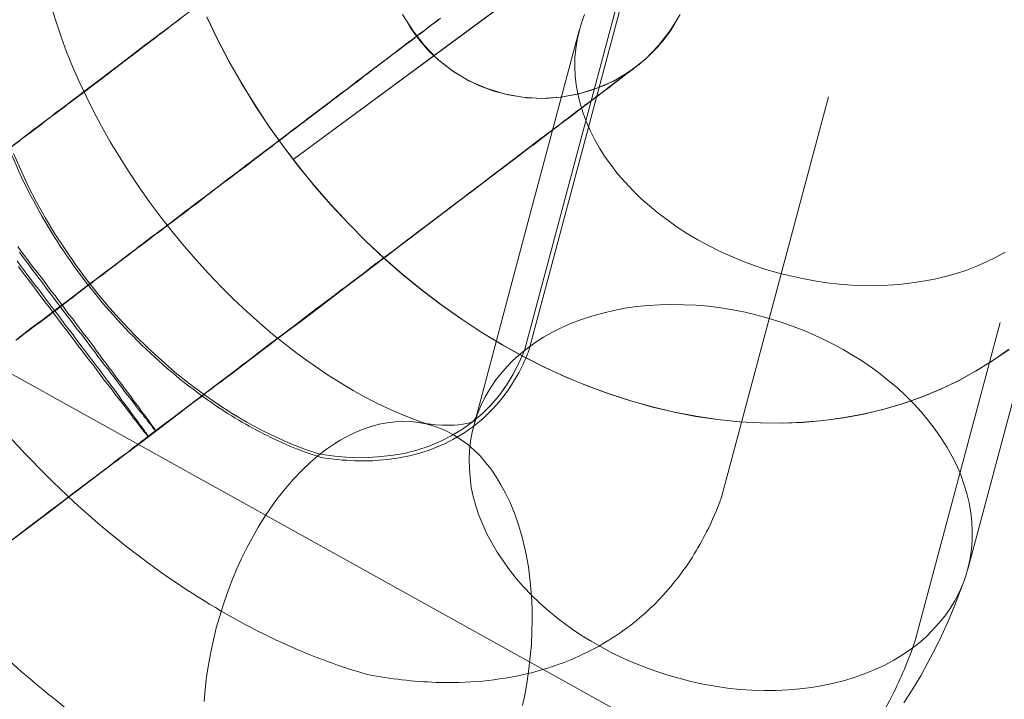
# Model space of a CAD drawing. Units: millimetres. Extents: x -4534 to 423869, y -3372 to 5956.
# Drawn here: x 1699 to 1724, y 3180 to 3198 of the extents above; entities that cross this region are included whole.
import ezdxf

# ---------------------------------------------------------------- set-up
doc = ezdxf.new("R2010")
doc.units = ezdxf.units.MM
doc.layers.add('Opvangzone', color=7, linetype='Continuous', true_color=0x00a19a)
doc.layers.add('Toestel 2D', color=7, linetype='Continuous', lineweight=20)

# ---------------------------------------------------------------- blocks, each defined once
blk = doc.blocks.new('WP-GT111')
at = {"layer": 'Toestel 2D', "flags": 128}
for points in [[(2040.604, 3029.702), (791.18, 3723.354), (799.511, 3738.267), (2048.936, 3044.614), (799.511, 3738.267), (778.267, 3699.944), (2027.608, 3006.291)], [(1704.22, 3197.582), (1704.496, 3197.016), (1704.79, 3196.459), (1705.104, 3195.907), (1705.436, 3195.365), (1705.791, 3194.836), (1706.156, 3194.317), (1706.544, 3193.812), (1706.946, 3193.316), (1707.363, 3192.839), (1707.798, 3192.376), (1708.242, 3191.927), (1708.705, 3191.497), (1709.177, 3191.085), (1709.659, 3190.693), (1710.155, 3190.314), (1710.66, 3189.958), (1711.17, 3189.626), (1711.693, 3189.313), (1712.222, 3189.018), (1712.755, 3188.747), (1713.293, 3188.499), (1713.84, 3188.275), (1714.383, 3188.074), (1714.934, 3187.896), (1715.482, 3187.741), (1716.034, 3187.615), (1716.585, 3187.508), (1717.133, 3187.428), (1717.675, 3187.372), (1718.218, 3187.344), (1718.756, 3187.339), (1719.284, 3187.358), (1719.808, 3187.405), (1720.327, 3187.475), (1720.832, 3187.568), (1721.333, 3187.69), (1721.819, 3187.835), (1722.296, 3188.003), (1722.759, 3188.195), (1723.213, 3188.41), (1723.652, 3188.653), (1724.073, 3188.915), (1724.485, 3189.196)], [(1704.221, 3197.591), (1704.492, 3197.025), (1704.787, 3196.464), (1705.1, 3195.912), (1705.432, 3195.375), (1705.783, 3194.842), (1706.152, 3194.323), (1706.54, 3193.818), (1706.938, 3193.322), (1707.359, 3192.845), (1707.789, 3192.382), (1708.238, 3191.933), (1708.696, 3191.503), (1709.168, 3191.092), (1709.65, 3190.694), (1710.145, 3190.32), (1710.65, 3189.965), (1711.165, 3189.628), (1711.684, 3189.315), (1712.212, 3189.02), (1712.745, 3188.749), (1713.283, 3188.501), (1713.83, 3188.277), (1714.377, 3188.076), (1714.924, 3187.898), (1715.476, 3187.744), (1716.023, 3187.613), (1716.575, 3187.505), (1717.122, 3187.426), (1717.664, 3187.37), (1718.206, 3187.342), (1718.744, 3187.337), (1719.273, 3187.356), (1719.796, 3187.403), (1720.315, 3187.473), (1720.82, 3187.566), (1721.321, 3187.688), (1721.811, 3187.828), (1722.288, 3187.996), (1722.751, 3188.193), (1723.205, 3188.408), (1723.64, 3188.646), (1724.065, 3188.908), (1724.472, 3189.193)], [(1699.342, 3194.139), (1699.521, 3193.727), (1699.713, 3193.32), (1699.923, 3192.914), (1700.147, 3192.511), (1700.385, 3192.114), (1700.641, 3191.725), (1700.906, 3191.341), (1701.184, 3190.962), (1701.472, 3190.596), (1701.774, 3190.235), (1702.09, 3189.888), (1702.41, 3189.549), (1702.739, 3189.225), (1703.082, 3188.914), (1703.424, 3188.617), (1703.776, 3188.333), (1704.137, 3188.064), (1704.499, 3187.812), (1704.864, 3187.579), (1705.23, 3187.36), (1705.6, 3187.163), (1705.971, 3186.98), (1706.341, 3186.816), (1706.711, 3186.674), (1707.077, 3186.551), (1707.246, 3186.679), (1707.42, 3186.797), (1707.593, 3186.903), (1707.767, 3187.003), (1707.968, 3187.099), (1708.169, 3187.186), (1708.375, 3187.255), (1708.576, 3187.309), (1708.777, 3187.346), (1708.978, 3187.373), (1709.175, 3187.383), (1709.371, 3187.378), (1709.568, 3187.355), (1709.755, 3187.319), (1709.943, 3187.268), (1710.126, 3187.204), (1710.304, 3187.122), (1710.478, 3187.026), (1710.647, 3186.916), (1710.811, 3186.793), (1710.971, 3186.656), (1711.122, 3186.509), (1711.264, 3186.345), (1711.401, 3186.171), (1711.529, 3185.979), (1711.652, 3185.783), (1711.767, 3185.572), (1711.872, 3185.348), (1711.991, 3185.065), (1712.096, 3184.768), (1712.187, 3184.462), (1712.265, 3184.142), (1712.306, 3183.927), (1712.343, 3183.707), (1712.375, 3183.483), (1712.398, 3183.255), (1712.425, 3182.962), (1712.439, 3182.665), (1712.439, 3182.363), (1712.434, 3182.057), (1712.42, 3181.751), (1712.393, 3181.445), (1712.356, 3181.134), (1712.315, 3180.823), (1712.26, 3180.512), (1712.196, 3180.206)], [(1704.151, 3180.311), (1704.179, 3180.622), (1704.215, 3180.933), (1704.265, 3181.243), (1704.32, 3181.554), (1704.389, 3181.861), (1704.462, 3182.167), (1704.549, 3182.468), (1704.64, 3182.77), (1704.745, 3183.063), (1704.855, 3183.355), (1704.969, 3183.643), (1705.097, 3183.918), (1705.23, 3184.192), (1705.372, 3184.452), (1705.518, 3184.708), (1705.669, 3184.955), (1705.829, 3185.193), (1705.993, 3185.421), (1706.199, 3185.677), (1706.409, 3185.92), (1706.624, 3186.144), (1706.844, 3186.354), (1707.077, 3186.551), (1707.452, 3186.5), (1707.822, 3186.473), (1708.183, 3186.464), (1708.535, 3186.482), (1708.873, 3186.519), (1709.207, 3186.573), (1709.527, 3186.656), (1709.838, 3186.756), (1710.13, 3186.88), (1710.414, 3187.021), (1710.683, 3187.186), (1710.935, 3187.369), (1711.173, 3187.574), (1711.397, 3187.794), (1711.602, 3188.036), (1711.79, 3188.297), (1711.963, 3188.571), (1712.114, 3188.864), (1712.247, 3189.17), (1712.507, 3189.362), (1712.727, 3189.504), (1712.951, 3189.632), (1713.188, 3189.746), (1713.431, 3189.856), (1713.687, 3189.952), (1713.947, 3190.038), (1714.221, 3190.116), (1714.5, 3190.18), (1714.784, 3190.235), (1715.072, 3190.276), (1715.369, 3190.303), (1715.666, 3190.326), (1715.968, 3190.331), (1716.274, 3190.326), (1716.58, 3190.313), (1716.891, 3190.285), (1717.202, 3190.244), (1717.508, 3190.194), (1717.819, 3190.134), (1718.125, 3190.061), (1718.427, 3189.979), (1718.729, 3189.883), (1719.03, 3189.778), (1719.323, 3189.664), (1719.574, 3189.558), (1719.821, 3189.44), (1720.063, 3189.321), (1720.297, 3189.193), (1720.53, 3189.056), (1720.754, 3188.914), (1720.973, 3188.768), (1721.183, 3188.612), (1721.435, 3188.416), (1721.663, 3188.224), (1721.878, 3188.027), (1722.079, 3187.821), (1722.271, 3187.611), (1722.454, 3187.396), (1722.619, 3187.177), (1722.774, 3186.953), (1722.92, 3186.724), (1723.048, 3186.496), (1723.163, 3186.263), (1723.263, 3186.029), (1723.346, 3185.792), (1723.419, 3185.559), (1723.478, 3185.321), (1723.519, 3185.083), (1723.547, 3184.845), (1723.556, 3184.612), (1723.556, 3184.379), (1723.538, 3184.151), (1723.506, 3183.922), (1723.455, 3183.703), (1723.391, 3183.483), (1723.314, 3183.268), (1723.222, 3183.058), (1723.117, 3182.852), (1722.998, 3182.656), (1722.866, 3182.468), (1722.715, 3182.286), (1722.555, 3182.107), (1722.386, 3181.938), (1722.198, 3181.778), (1722.002, 3181.627), (1721.791, 3181.486), (1721.572, 3181.353), (1721.343, 3181.23), (1721.106, 3181.12), (1720.854, 3181.015), (1720.598, 3180.923), (1720.333, 3180.841), (1720.059, 3180.773), (1719.78, 3180.713), (1719.492, 3180.663), (1719.2, 3180.626), (1718.907, 3180.603), (1718.605, 3180.59), (1718.304, 3180.585), (1717.997, 3180.599), (1717.686, 3180.617), (1717.376, 3180.649), (1717.065, 3180.695), (1716.759, 3180.75), (1716.448, 3180.818), (1716.141, 3180.896), (1715.84, 3180.983), (1715.538, 3181.083), (1715.241, 3181.193), (1714.967, 3181.303), (1714.697, 3181.422), (1714.436, 3181.55), (1714.18, 3181.687), (1713.929, 3181.829), (1713.687, 3181.979), (1713.449, 3182.139), (1713.22, 3182.304), (1713.088, 3182.409), (1712.855, 3182.596), (1712.635, 3182.793), (1712.425, 3182.994), (1712.224, 3183.204), (1712.036, 3183.415), (1711.863, 3183.634), (1711.703, 3183.858), (1711.552, 3184.082), (1711.419, 3184.311), (1711.296, 3184.544), (1711.191, 3184.777), (1711.095, 3185.015), (1711.017, 3185.248), (1710.953, 3185.485), (1710.903, 3185.723), (1710.871, 3185.961), (1710.853, 3186.194), (1710.848, 3186.427), (1710.857, 3186.656), (1710.885, 3186.884), (1710.926, 3187.108), (1710.981, 3187.328), (1711.049, 3187.542), (1711.131, 3187.757), (1711.246, 3187.986), (1711.378, 3188.21), (1711.525, 3188.429), (1711.689, 3188.635), (1711.817, 3188.777), (1711.954, 3188.914), (1712.096, 3189.046), (1712.247, 3189.17), (1714.907, 3199.13)], [(1726.468, 3208.788), (1706.404, 3193.99)], [(1726.478, 3208.771), (1706.405, 3193.991)], [(1699.031, 3184.184), (1699.601, 3184.611), (1700.18, 3185.048), (1700.76, 3185.494), (1701.348, 3185.941), (1701.937, 3186.387), (1702.536, 3186.834), (1703.134, 3187.289), (1703.723, 3187.736), (1704.321, 3188.192), (1704.91, 3188.629), (1705.49, 3189.075), (1706.069, 3189.512), (1706.639, 3189.939), (1707.199, 3190.367), (1707.75, 3190.785), (1708.292, 3191.193), (1708.814, 3191.592), (1709.327, 3191.982), (1709.821, 3192.362), (1710.305, 3192.722), (1710.761, 3193.074), (1711.208, 3193.406), (1711.635, 3193.729), (1712.034, 3194.033), (1712.414, 3194.328), (1712.775, 3194.594), (1713.107, 3194.85), (1713.421, 3195.088), (1713.706, 3195.306), (1713.962, 3195.496), (1714.2, 3195.676), (1714.39, 3195.819), (1714.56, 3195.952), (1714.703, 3196.056), (1714.826, 3196.151), (1714.912, 3196.218), (1714.978, 3196.265), (1715.035, 3196.313), (1715.054, 3196.332), (1715.064, 3196.332), (1715.073, 3196.341), (1715.083, 3196.341), (1715.083, 3196.351), (1715.102, 3196.36), (1715.13, 3196.379), (1715.159, 3196.408), (1715.197, 3196.436), (1715.235, 3196.474), (1715.282, 3196.512), (1715.339, 3196.56), (1715.406, 3196.626), (1715.491, 3196.712), (1715.615, 3196.835), (1715.738, 3196.987), (1715.957, 3197.272), (1716.156, 3197.605)], [(1703.742, 3197.69), (1703.201, 3197.282), (1702.659, 3196.873), (1702.099, 3196.446), (1701.538, 3196.018), (1700.959, 3195.581), (1700.38, 3195.144), (1699.791, 3194.698), (1699.202, 3194.252)], [(1716.175, 3197.652), (1715.928, 3197.244), (1715.634, 3196.864), (1715.301, 3196.522), (1714.921, 3196.227), (1714.513, 3195.98), (1714.076, 3195.79), (1713.62, 3195.648), (1713.155, 3195.562), (1712.67, 3195.534), (1712.195, 3195.562), (1711.73, 3195.648), (1711.274, 3195.79), (1710.837, 3195.98), (1710.429, 3196.227), (1710.049, 3196.522), (1709.716, 3196.864), (1709.422, 3197.244), (1709.165, 3197.652)], [(1699.373, 3194.385), (1699.496, 3194.47), (1699.61, 3194.565), (1699.734, 3194.651), (1699.848, 3194.746), (1699.971, 3194.831), (1700.085, 3194.917), (1700.209, 3195.012), (1700.323, 3195.097), (1700.437, 3195.192), (1700.56, 3195.277), (1700.674, 3195.363), (1700.788, 3195.458), (1700.911, 3195.543), (1701.025, 3195.629), (1701.139, 3195.724), (1701.253, 3195.809), (1701.377, 3195.895), (1701.491, 3195.98), (1701.605, 3196.066), (1701.719, 3196.161), (1701.833, 3196.246), (1701.947, 3196.332), (1702.061, 3196.417), (1702.175, 3196.503), (1702.289, 3196.588), (1702.393, 3196.674), (1702.507, 3196.759), (1702.621, 3196.845), (1702.735, 3196.921), (1702.84, 3197.006), (1702.954, 3197.092), (1703.058, 3197.177), (1703.172, 3197.253), (1703.277, 3197.339), (1703.391, 3197.424), (1703.495, 3197.5), (1703.599, 3197.586)], [(1703.542, 3197.538), (1703.438, 3197.453), (1703.334, 3197.377), (1703.22, 3197.291), (1703.115, 3197.206), (1703.001, 3197.13), (1702.897, 3197.044), (1702.783, 3196.959), (1702.669, 3196.873), (1702.564, 3196.788), (1702.45, 3196.702), (1702.336, 3196.617), (1702.222, 3196.531), (1702.108, 3196.446), (1701.994, 3196.36), (1701.88, 3196.275), (1701.766, 3196.189), (1701.652, 3196.104), (1701.538, 3196.018), (1701.424, 3195.933), (1701.31, 3195.847), (1701.196, 3195.752), (1701.082, 3195.667), (1700.959, 3195.581), (1700.845, 3195.486), (1700.731, 3195.401), (1700.617, 3195.315), (1700.494, 3195.22), (1700.38, 3195.135), (1700.256, 3195.05), (1700.142, 3194.955), (1700.028, 3194.869), (1699.905, 3194.774), (1699.791, 3194.689), (1699.667, 3194.594), (1699.553, 3194.508), (1699.43, 3194.413)], [(1699.316, 3184.402), (1699.886, 3184.839), (1700.465, 3185.276), (1701.054, 3185.722), (1701.643, 3186.169), (1702.241, 3186.615), (1702.83, 3187.071), (1703.429, 3187.517), (1704.027, 3187.973), (1704.616, 3188.42), (1705.195, 3188.857), (1705.775, 3189.303), (1706.354, 3189.73), (1706.914, 3190.167), (1707.475, 3190.585), (1708.016, 3190.994), (1708.558, 3191.402), (1709.07, 3191.792), (1709.574, 3192.181), (1710.068, 3192.542), (1710.533, 3192.903), (1710.989, 3193.245), (1711.417, 3193.577), (1711.834, 3193.891), (1712.224, 3194.185), (1712.594, 3194.47), (1712.946, 3194.727), (1713.269, 3194.974), (1713.563, 3195.201), (1713.839, 3195.401), (1714.086, 3195.591), (1714.276, 3195.733), (1714.446, 3195.866), (1714.589, 3195.98), (1714.722, 3196.075), (1714.855, 3196.18), (1714.959, 3196.256), (1715.016, 3196.294), (1715.035, 3196.313), (1715.045, 3196.313), (1715.035, 3196.313), (1715.016, 3196.303), (1714.988, 3196.275), (1714.959, 3196.256), (1714.912, 3196.227), (1714.826, 3196.17), (1714.769, 3196.132), (1714.684, 3196.075), (1714.579, 3196.018), (1714.428, 3195.942), (1714.257, 3195.857), (1713.915, 3195.733), (1713.544, 3195.629), (1713.164, 3195.562), (1712.775, 3195.534), (1712.309, 3195.543), (1711.844, 3195.619), (1711.474, 3195.714), (1711.113, 3195.847), (1710.771, 3196.018), (1710.438, 3196.218), (1710.134, 3196.455), (1709.849, 3196.712), (1709.593, 3197.006), (1709.365, 3197.31), (1709.175, 3197.652)], [(1703.78, 3197.719), (1703.248, 3197.31), (1702.707, 3196.902), (1702.146, 3196.474), (1701.586, 3196.047), (1701.006, 3195.61), (1700.427, 3195.173), (1699.838, 3194.727), (1699.249, 3194.28)], [(1699.477, 3189.493), (1699.629, 3189.607), (1699.772, 3189.721), (1699.924, 3189.835), (1700.066, 3189.939), (1700.218, 3190.053), (1700.37, 3190.167), (1700.513, 3190.281), (1700.665, 3190.386), (1700.807, 3190.5), (1700.959, 3190.614), (1701.101, 3190.728), (1701.253, 3190.842), (1701.396, 3190.946), (1701.548, 3191.06), (1701.69, 3191.174), (1701.842, 3191.279), (1701.985, 3191.393), (1702.137, 3191.507), (1702.279, 3191.621), (1702.431, 3191.725), (1702.574, 3191.839), (1702.716, 3191.953), (1702.868, 3192.058), (1703.011, 3192.172), (1703.153, 3192.276), (1703.305, 3192.39), (1703.448, 3192.504), (1703.59, 3192.608), (1703.732, 3192.722), (1703.875, 3192.827), (1704.027, 3192.941), (1704.169, 3193.045), (1704.312, 3193.159), (1704.454, 3193.264), (1704.597, 3193.368), (1704.739, 3193.482), (1704.882, 3193.587), (1705.015, 3193.691), (1705.157, 3193.796), (1705.3, 3193.91), (1705.442, 3194.014), (1705.575, 3194.119), (1705.718, 3194.223), (1705.86, 3194.328), (1705.993, 3194.432), (1706.136, 3194.537), (1706.268, 3194.641), (1706.401, 3194.746), (1706.544, 3194.85), (1706.677, 3194.945), (1706.81, 3195.05), (1706.943, 3195.154), (1707.076, 3195.249), (1707.209, 3195.353), (1707.342, 3195.458), (1707.475, 3195.553), (1707.608, 3195.657), (1707.741, 3195.752), (1707.864, 3195.847), (1707.997, 3195.952), (1708.121, 3196.047), (1708.254, 3196.142), (1708.377, 3196.237), (1708.501, 3196.332), (1708.634, 3196.427), (1708.757, 3196.522), (1708.881, 3196.617), (1709.004, 3196.712), (1709.127, 3196.807), (1709.241, 3196.892), (1709.365, 3196.987), (1709.488, 3197.073), (1709.602, 3197.168), (1709.726, 3197.253), (1709.84, 3197.348), (1709.954, 3197.434), (1710.068, 3197.519)], [(1710.125, 3197.557), (1710.011, 3197.462), (1709.887, 3197.377), (1709.773, 3197.291), (1709.659, 3197.196), (1709.536, 3197.111), (1709.422, 3197.016), (1709.298, 3196.93), (1709.175, 3196.835), (1709.051, 3196.74), (1708.928, 3196.655), (1708.805, 3196.56), (1708.681, 3196.465), (1708.558, 3196.37), (1708.434, 3196.275), (1708.311, 3196.18), (1708.178, 3196.085), (1708.054, 3195.98), (1707.921, 3195.885), (1707.798, 3195.79), (1707.665, 3195.686), (1707.532, 3195.591), (1707.399, 3195.486), (1707.266, 3195.391), (1707.133, 3195.287), (1707, 3195.192), (1706.867, 3195.088), (1706.734, 3194.983), (1706.601, 3194.888), (1706.468, 3194.784), (1706.325, 3194.679), (1706.193, 3194.575), (1706.06, 3194.47), (1705.917, 3194.366), (1705.775, 3194.261), (1705.642, 3194.157), (1705.499, 3194.052), (1705.366, 3193.948), (1705.224, 3193.834), (1705.081, 3193.729), (1704.939, 3193.625), (1704.796, 3193.52), (1704.654, 3193.406), (1704.511, 3193.302), (1704.369, 3193.197), (1704.226, 3193.083), (1704.084, 3192.979), (1703.941, 3192.865), (1703.799, 3192.76), (1703.656, 3192.646), (1703.514, 3192.542), (1703.362, 3192.428), (1703.22, 3192.324), (1703.077, 3192.21), (1702.925, 3192.105), (1702.783, 3191.991), (1702.64, 3191.877), (1702.488, 3191.773), (1702.346, 3191.659), (1702.194, 3191.545), (1702.051, 3191.44), (1701.909, 3191.326), (1701.757, 3191.212), (1701.614, 3191.098), (1701.462, 3190.994), (1701.32, 3190.88), (1701.168, 3190.766), (1701.016, 3190.652), (1700.873, 3190.547), (1700.722, 3190.433), (1700.579, 3190.319), (1700.427, 3190.205), (1700.285, 3190.091), (1700.133, 3189.987), (1699.99, 3189.873), (1699.838, 3189.759), (1699.696, 3189.645), (1699.544, 3189.541), (1699.401, 3189.427)], [(1700.321, 3197.75), (1700.43, 3197.416), (1700.549, 3197.064), (1700.682, 3196.708), (1700.833, 3196.342), (1700.992, 3195.972), (1701.171, 3195.592), (1701.358, 3195.213), (1701.564, 3194.829), (1701.783, 3194.44), (1702.016, 3194.056), (1702.259, 3193.672), (1702.515, 3193.288), (1702.784, 3192.909), (1703.063, 3192.534), (1703.351, 3192.169), (1703.648, 3191.807), (1703.955, 3191.455), (1704.265, 3191.113), (1704.585, 3190.779), (1704.905, 3190.459), (1705.235, 3190.153), (1705.564, 3189.86), (1705.893, 3189.577), (1706.199, 3189.33), (1706.505, 3189.097), (1706.77, 3188.9), (1707.04, 3188.713), (1707.269, 3188.557), (1707.502, 3188.411), (1707.708, 3188.283), (1707.918, 3188.164), (1708.201, 3188.004), (1708.48, 3187.858), (1708.741, 3187.734), (1708.992, 3187.62), (1709.175, 3187.542), (1709.358, 3187.469), (1709.618, 3187.373), (1709.865, 3187.291), (1709.915, 3187.277)], [(1713.764, 3197.649), (1713.687, 3197.439), (1713.623, 3197.224), (1713.572, 3197.009), (1713.54, 3196.785), (1713.518, 3196.561), (1713.513, 3196.333), (1713.527, 3196.104), (1713.554, 3195.876), (1713.595, 3195.643), (1713.65, 3195.414), (1713.719, 3195.181), (1713.806, 3194.952), (1713.906, 3194.724), (1714.016, 3194.5), (1714.144, 3194.276), (1714.285, 3194.052), (1714.441, 3193.837), (1714.605, 3193.622), (1714.788, 3193.416), (1714.98, 3193.211), (1715.181, 3193.01), (1715.401, 3192.818), (1715.625, 3192.635), (1715.863, 3192.457), (1716.105, 3192.283), (1716.361, 3192.118), (1716.626, 3191.963), (1716.896, 3191.817), (1717.174, 3191.675), (1717.458, 3191.547), (1717.75, 3191.428), (1718.043, 3191.318), (1718.345, 3191.218), (1718.646, 3191.131), (1718.953, 3191.053), (1719.264, 3190.985), (1719.574, 3190.925), (1719.885, 3190.879), (1720.196, 3190.847), (1720.507, 3190.82), (1720.818, 3190.811), (1721.124, 3190.806), (1721.426, 3190.82), (1721.727, 3190.838), (1722.025, 3190.875), (1722.317, 3190.916), (1722.6, 3190.971), (1722.879, 3191.039), (1723.154, 3191.113), (1723.414, 3191.199), (1723.67, 3191.3), (1723.917, 3191.405), (1724.155, 3191.524), (1724.383, 3191.652)], [(1710.962, 3187.268), (1712.334, 3192.397), (1713.627, 3197.243)], [(1699.411, 3189.436), (1699.506, 3189.503), (1699.601, 3189.579), (1699.696, 3189.645), (1699.791, 3189.721), (1699.886, 3189.797), (1699.981, 3189.863), (1700.076, 3189.939), (1700.171, 3190.006), (1700.266, 3190.082), (1700.361, 3190.148), (1700.456, 3190.224), (1700.551, 3190.3), (1700.646, 3190.367), (1700.741, 3190.443), (1700.835, 3190.509), (1700.921, 3190.585), (1701.016, 3190.652), (1701.111, 3190.728), (1701.206, 3190.804), (1701.301, 3190.87), (1701.396, 3190.946), (1701.491, 3191.013), (1701.586, 3191.089), (1701.681, 3191.155), (1701.776, 3191.231), (1701.871, 3191.298), (1701.966, 3191.374), (1702.061, 3191.44), (1702.146, 3191.516), (1702.241, 3191.583), (1702.336, 3191.649), (1702.431, 3191.725), (1702.526, 3191.792), (1702.612, 3191.868), (1702.707, 3191.934), (1702.802, 3192.001), (1702.887, 3192.077), (1702.982, 3192.143), (1703.077, 3192.21), (1703.163, 3192.276), (1703.258, 3192.352), (1703.343, 3192.418), (1703.438, 3192.485), (1703.523, 3192.551), (1703.609, 3192.618), (1703.704, 3192.684), (1703.789, 3192.751), (1703.875, 3192.817), (1703.97, 3192.884), (1704.055, 3192.95), (1704.141, 3193.017), (1704.226, 3193.083), (1704.312, 3193.15), (1704.397, 3193.216), (1704.483, 3193.283), (1704.568, 3193.349), (1704.654, 3193.406), (1704.739, 3193.473), (1704.825, 3193.539), (1704.901, 3193.596), (1704.986, 3193.663), (1705.072, 3193.72), (1705.148, 3193.786), (1705.233, 3193.843), (1705.309, 3193.91), (1705.395, 3193.967), (1705.471, 3194.024), (1705.547, 3194.09), (1705.623, 3194.147), (1705.708, 3194.204), (1705.784, 3194.261), (1705.86, 3194.318), (1705.936, 3194.385), (1706.012, 3194.442), (1706.088, 3194.499), (1706.155, 3194.546), (1706.231, 3194.603), (1706.306, 3194.66), (1706.373, 3194.717), (1706.449, 3194.774), (1706.515, 3194.822), (1706.591, 3194.879), (1706.658, 3194.926), (1706.724, 3194.983), (1706.8, 3195.031), (1706.867, 3195.088), (1706.933, 3195.135), (1707, 3195.182), (1707.066, 3195.239), (1707.123, 3195.287), (1707.19, 3195.334), (1707.256, 3195.382), (1707.313, 3195.429), (1707.38, 3195.477), (1707.437, 3195.524), (1707.503, 3195.562), (1707.56, 3195.61), (1707.617, 3195.657), (1707.674, 3195.695), (1707.731, 3195.743), (1707.788, 3195.781), (1707.845, 3195.828), (1707.902, 3195.866), (1707.95, 3195.914), (1708.007, 3195.952), (1708.054, 3195.99), (1708.111, 3196.028), (1708.159, 3196.066), (1708.206, 3196.104), (1708.254, 3196.142), (1708.301, 3196.18), (1708.349, 3196.218), (1708.396, 3196.246), (1708.444, 3196.284), (1708.491, 3196.313), (1708.529, 3196.351), (1708.577, 3196.379), (1708.615, 3196.417), (1708.653, 3196.446), (1708.7, 3196.474), (1708.738, 3196.503), (1708.776, 3196.531), (1708.814, 3196.56), (1708.852, 3196.588), (1708.881, 3196.617), (1708.919, 3196.645), (1708.947, 3196.664), (1708.985, 3196.693), (1709.013, 3196.712), (1709.042, 3196.74), (1709.08, 3196.759), (1709.108, 3196.788), (1709.137, 3196.807), (1709.156, 3196.826), (1709.184, 3196.845), (1709.213, 3196.864), (1709.232, 3196.883), (1709.26, 3196.902), (1709.279, 3196.921), (1709.298, 3196.93), (1709.317, 3196.949), (1709.336, 3196.959), (1709.355, 3196.978), (1709.374, 3196.987), (1709.393, 3197.006), (1709.412, 3197.016), (1709.422, 3197.025), (1709.431, 3197.035), (1709.45, 3197.044), (1709.46, 3197.054), (1709.469, 3197.063), (1709.479, 3197.073), (1709.488, 3197.073), (1709.498, 3197.082), (1709.507, 3197.092), (1709.517, 3197.092), (1709.517, 3197.101), (1709.517, 3197.101), (1709.517, 3197.092), (1709.507, 3197.092), (1709.498, 3197.082), (1709.488, 3197.073), (1709.479, 3197.073), (1709.469, 3197.063), (1709.46, 3197.054), (1709.45, 3197.044), (1709.431, 3197.035), (1709.422, 3197.025), (1709.403, 3197.016), (1709.393, 3197.006), (1709.374, 3196.987), (1709.355, 3196.978), (1709.336, 3196.968), (1709.317, 3196.949), (1709.298, 3196.93), (1709.279, 3196.921), (1709.26, 3196.902), (1709.232, 3196.883), (1709.213, 3196.864), (1709.184, 3196.845), (1709.156, 3196.826), (1709.127, 3196.807), (1709.108, 3196.788), (1709.07, 3196.759), (1709.042, 3196.74), (1709.013, 3196.721), (1708.985, 3196.693), (1708.947, 3196.664), (1708.919, 3196.645), (1708.881, 3196.617), (1708.843, 3196.588), (1708.814, 3196.56), (1708.776, 3196.531), (1708.738, 3196.503), (1708.7, 3196.474), (1708.653, 3196.446), (1708.615, 3196.417), (1708.577, 3196.379), (1708.529, 3196.351), (1708.491, 3196.313), (1708.444, 3196.284), (1708.396, 3196.246), (1708.349, 3196.218), (1708.301, 3196.18), (1708.254, 3196.142), (1708.206, 3196.104), (1708.159, 3196.066), (1708.111, 3196.028), (1708.054, 3195.99), (1708.007, 3195.952), (1707.95, 3195.914), (1707.893, 3195.866), (1707.845, 3195.828), (1707.788, 3195.79), (1707.731, 3195.743), (1707.674, 3195.705), (1707.617, 3195.657), (1707.56, 3195.61), (1707.494, 3195.572), (1707.437, 3195.524), (1707.38, 3195.477), (1707.313, 3195.429), (1707.256, 3195.382), (1707.19, 3195.334), (1707.123, 3195.287), (1707.057, 3195.239), (1707, 3195.192), (1706.933, 3195.135), (1706.867, 3195.088), (1706.791, 3195.04), (1706.724, 3194.983), (1706.658, 3194.936), (1706.591, 3194.879), (1706.515, 3194.822), (1706.449, 3194.774), (1706.373, 3194.717), (1706.306, 3194.66), (1706.231, 3194.613), (1706.155, 3194.556), (1706.079, 3194.499), (1706.012, 3194.442), (1705.936, 3194.385), (1705.86, 3194.328), (1705.784, 3194.271), (1705.699, 3194.204), (1705.623, 3194.147), (1705.547, 3194.09), (1705.471, 3194.033), (1705.385, 3193.967), (1705.309, 3193.91), (1705.224, 3193.853), (1705.148, 3193.786), (1705.062, 3193.729), (1704.986, 3193.663), (1704.901, 3193.606), (1704.815, 3193.539), (1704.739, 3193.473), (1704.654, 3193.416), (1704.568, 3193.349), (1704.483, 3193.283), (1704.397, 3193.216), (1704.312, 3193.15), (1704.226, 3193.093), (1704.141, 3193.026), (1704.055, 3192.96), (1703.96, 3192.893), (1703.875, 3192.827), (1703.789, 3192.76), (1703.694, 3192.694), (1703.609, 3192.627), (1703.523, 3192.551), (1703.429, 3192.485), (1703.343, 3192.418), (1703.248, 3192.352), (1703.163, 3192.286), (1703.068, 3192.21), (1702.982, 3192.143), (1702.887, 3192.077), (1702.792, 3192.01), (1702.707, 3191.934), (1702.612, 3191.868), (1702.517, 3191.801), (1702.431, 3191.725), (1702.336, 3191.659), (1702.241, 3191.583), (1702.146, 3191.516), (1702.051, 3191.44), (1701.966, 3191.374), (1701.871, 3191.307), (1701.776, 3191.231), (1701.681, 3191.165), (1701.586, 3191.089), (1701.491, 3191.022), (1701.396, 3190.946), (1701.301, 3190.87), (1701.206, 3190.804), (1701.111, 3190.728), (1701.016, 3190.661), (1700.921, 3190.585), (1700.826, 3190.519), (1700.731, 3190.443), (1700.636, 3190.376), (1700.541, 3190.3), (1700.446, 3190.224), (1700.351, 3190.158), (1700.256, 3190.082), (1700.161, 3190.015), (1700.066, 3189.939), (1699.971, 3189.863), (1699.876, 3189.797), (1699.781, 3189.721), (1699.686, 3189.654), (1699.591, 3189.579), (1699.496, 3189.512), (1699.411, 3189.436)], [(1699.458, 3184.506), (1699.572, 3184.592), (1699.696, 3184.687), (1699.81, 3184.772), (1699.924, 3184.858), (1700.038, 3184.943), (1700.161, 3185.038), (1700.275, 3185.124), (1700.389, 3185.209), (1700.513, 3185.304), (1700.627, 3185.39), (1700.75, 3185.485), (1700.864, 3185.57), (1700.978, 3185.656), (1701.101, 3185.751), (1701.215, 3185.836), (1701.339, 3185.931), (1701.453, 3186.017), (1701.576, 3186.112), (1701.7, 3186.197), (1701.814, 3186.292), (1701.937, 3186.378), (1702.051, 3186.473), (1702.175, 3186.558), (1702.298, 3186.653), (1702.412, 3186.748), (1702.536, 3186.834), (1702.65, 3186.928), (1702.773, 3187.014), (1702.897, 3187.109), (1703.011, 3187.194), (1703.134, 3187.289), (1703.248, 3187.375), (1703.372, 3187.47), (1703.495, 3187.565), (1703.609, 3187.65), (1703.732, 3187.745), (1703.846, 3187.831), (1703.97, 3187.926), (1704.093, 3188.011), (1704.207, 3188.106), (1704.331, 3188.192), (1704.445, 3188.287), (1704.568, 3188.372), (1704.682, 3188.467), (1704.806, 3188.553), (1704.92, 3188.648), (1705.034, 3188.733), (1705.157, 3188.819), (1705.271, 3188.914), (1705.395, 3188.999), (1705.509, 3189.085), (1705.623, 3189.18), (1705.737, 3189.265), (1705.86, 3189.351), (1705.974, 3189.446), (1706.088, 3189.531), (1706.202, 3189.617), (1706.316, 3189.702), (1706.43, 3189.787), (1706.544, 3189.873), (1706.658, 3189.968), (1706.772, 3190.053), (1706.886, 3190.139), (1707, 3190.224), (1707.114, 3190.31), (1707.228, 3190.395), (1707.342, 3190.481), (1707.446, 3190.557), (1707.56, 3190.642), (1707.674, 3190.728), (1707.779, 3190.813), (1707.893, 3190.899), (1707.997, 3190.975), (1708.111, 3191.06), (1708.216, 3191.136), (1708.32, 3191.222), (1708.434, 3191.307), (1708.539, 3191.383), (1708.643, 3191.469), (1708.748, 3191.545), (1708.852, 3191.621), (1708.957, 3191.706), (1709.061, 3191.782), (1709.165, 3191.858), (1709.26, 3191.934), (1709.365, 3192.01), (1709.469, 3192.086), (1709.564, 3192.162), (1709.669, 3192.238), (1709.764, 3192.314), (1709.868, 3192.39), (1709.963, 3192.466), (1710.058, 3192.542), (1710.153, 3192.608), (1710.248, 3192.684), (1710.343, 3192.76), (1710.438, 3192.827), (1710.533, 3192.903), (1710.628, 3192.969), (1710.723, 3193.036), (1710.809, 3193.112), (1710.904, 3193.178), (1710.989, 3193.245), (1711.075, 3193.311), (1711.17, 3193.378), (1711.255, 3193.444), (1711.341, 3193.511), (1711.426, 3193.577), (1711.512, 3193.644), (1711.597, 3193.701), (1711.683, 3193.767), (1711.758, 3193.824), (1711.844, 3193.891), (1711.92, 3193.948), (1712.005, 3194.014), (1712.081, 3194.071), (1712.157, 3194.128), (1712.233, 3194.185), (1712.309, 3194.252), (1712.385, 3194.309), (1712.461, 3194.356), (1712.537, 3194.413), (1712.613, 3194.47), (1712.68, 3194.527), (1712.746, 3194.575), (1712.822, 3194.632), (1712.889, 3194.679), (1712.955, 3194.736), (1713.022, 3194.784), (1713.088, 3194.831), (1713.155, 3194.888), (1713.221, 3194.936), (1713.278, 3194.983), (1713.345, 3195.031), (1713.402, 3195.078), (1713.468, 3195.116), (1713.525, 3195.163), (1713.582, 3195.211), (1713.639, 3195.249), (1713.696, 3195.296), (1713.744, 3195.334), (1713.801, 3195.372), (1713.858, 3195.41), (1713.905, 3195.458), (1713.953, 3195.496), (1714, 3195.524), (1714.057, 3195.562), (1714.095, 3195.6), (1714.143, 3195.638), (1714.19, 3195.667), (1714.238, 3195.705), (1714.276, 3195.733), (1714.323, 3195.771), (1714.361, 3195.8), (1714.399, 3195.828), (1714.437, 3195.857), (1714.475, 3195.885), (1714.513, 3195.914), (1714.541, 3195.942), (1714.579, 3195.961), (1714.617, 3195.99), (1714.646, 3196.018), (1714.674, 3196.037), (1714.703, 3196.056), (1714.731, 3196.085), (1714.76, 3196.104), (1714.788, 3196.123), (1714.807, 3196.142), (1714.836, 3196.161), (1714.855, 3196.18), (1714.874, 3196.189), (1714.902, 3196.208), (1714.921, 3196.218), (1714.931, 3196.237), (1714.95, 3196.246), (1714.969, 3196.256), (1714.978, 3196.275), (1714.997, 3196.284), (1715.007, 3196.294), (1715.016, 3196.294), (1715.026, 3196.303), (1715.035, 3196.313), (1715.045, 3196.322), (1715.054, 3196.322), (1715.054, 3196.332), (1715.064, 3196.332), (1715.054, 3196.332), (1715.054, 3196.322), (1715.045, 3196.322), (1715.045, 3196.313), (1715.035, 3196.313), (1715.026, 3196.303), (1715.016, 3196.294), (1714.997, 3196.284), (1714.988, 3196.275), (1714.978, 3196.265), (1714.959, 3196.256), (1714.94, 3196.246), (1714.931, 3196.227), (1714.912, 3196.218), (1714.893, 3196.199), (1714.864, 3196.189), (1714.845, 3196.17), (1714.826, 3196.151), (1714.798, 3196.132), (1714.769, 3196.113), (1714.75, 3196.094), (1714.722, 3196.075), (1714.693, 3196.047), (1714.665, 3196.028), (1714.627, 3196.009), (1714.598, 3195.98), (1714.56, 3195.952), (1714.532, 3195.933), (1714.494, 3195.904), (1714.456, 3195.876), (1714.418, 3195.847), (1714.38, 3195.819), (1714.342, 3195.79), (1714.304, 3195.752), (1714.257, 3195.724), (1714.219, 3195.686), (1714.171, 3195.657), (1714.124, 3195.619), (1714.076, 3195.591), (1714.029, 3195.553), (1713.981, 3195.515), (1713.934, 3195.477), (1713.877, 3195.439), (1713.829, 3195.401), (1713.772, 3195.363), (1713.725, 3195.315), (1713.668, 3195.277), (1713.611, 3195.23), (1713.554, 3195.192), (1713.497, 3195.144), (1713.44, 3195.097), (1713.373, 3195.059), (1713.316, 3195.012), (1713.25, 3194.964), (1713.193, 3194.917), (1713.126, 3194.869), (1713.06, 3194.812), (1712.993, 3194.765), (1712.927, 3194.717), (1712.86, 3194.66), (1712.784, 3194.613), (1712.718, 3194.556), (1712.651, 3194.508), (1712.575, 3194.451), (1712.499, 3194.394), (1712.423, 3194.337), (1712.357, 3194.28), (1712.281, 3194.223), (1712.205, 3194.166), (1712.119, 3194.109), (1712.043, 3194.052), (1711.967, 3193.986), (1711.882, 3193.929), (1711.806, 3193.862), (1711.72, 3193.805), (1711.635, 3193.739), (1711.559, 3193.682), (1711.474, 3193.615), (1711.388, 3193.549), (1711.303, 3193.482), (1711.217, 3193.416), (1711.122, 3193.349), (1711.037, 3193.283), (1710.951, 3193.216), (1710.856, 3193.15), (1710.771, 3193.083), (1710.676, 3193.007), (1710.581, 3192.941), (1710.486, 3192.874), (1710.4, 3192.798), (1710.305, 3192.722), (1710.21, 3192.656), (1710.106, 3192.58), (1710.011, 3192.513), (1709.916, 3192.437), (1709.821, 3192.362), (1709.716, 3192.286), (1709.621, 3192.21), (1709.517, 3192.134), (1709.422, 3192.058), (1709.317, 3191.982), (1709.213, 3191.906), (1709.118, 3191.83), (1709.013, 3191.744), (1708.909, 3191.668), (1708.805, 3191.592), (1708.7, 3191.516), (1708.596, 3191.431), (1708.482, 3191.355), (1708.377, 3191.269), (1708.273, 3191.193), (1708.168, 3191.108), (1708.054, 3191.022), (1707.95, 3190.946), (1707.836, 3190.861), (1707.731, 3190.775), (1707.617, 3190.699), (1707.513, 3190.614), (1707.399, 3190.528), (1707.285, 3190.443), (1707.171, 3190.357), (1707.066, 3190.272), (1706.952, 3190.186), (1706.838, 3190.101), (1706.724, 3190.015), (1706.61, 3189.93), (1706.496, 3189.844), (1706.382, 3189.759), (1706.268, 3189.673), (1706.155, 3189.579), (1706.031, 3189.493), (1705.917, 3189.408), (1705.803, 3189.322), (1705.689, 3189.227), (1705.566, 3189.142), (1705.452, 3189.056), (1705.338, 3188.961), (1705.214, 3188.876), (1705.1, 3188.79), (1704.986, 3188.695), (1704.863, 3188.61), (1704.749, 3188.515), (1704.625, 3188.429), (1704.511, 3188.334), (1704.388, 3188.249), (1704.274, 3188.154), (1704.15, 3188.068), (1704.036, 3187.973), (1703.913, 3187.888), (1703.789, 3187.793), (1703.675, 3187.707), (1703.552, 3187.612), (1703.438, 3187.527), (1703.315, 3187.432), (1703.191, 3187.346), (1703.077, 3187.251), (1702.954, 3187.166), (1702.84, 3187.071), (1702.716, 3186.976), (1702.593, 3186.891), (1702.479, 3186.796), (1702.355, 3186.71), (1702.241, 3186.615), (1702.118, 3186.53), (1701.994, 3186.435), (1701.88, 3186.349), (1701.757, 3186.254), (1701.643, 3186.159), (1701.519, 3186.074), (1701.405, 3185.979), (1701.282, 3185.893), (1701.168, 3185.808), (1701.044, 3185.713), (1700.93, 3185.627), (1700.807, 3185.532), (1700.693, 3185.447), (1700.57, 3185.352), (1700.456, 3185.266), (1700.342, 3185.181), (1700.218, 3185.086), (1700.104, 3185), (1699.99, 3184.915), (1699.867, 3184.82), (1699.753, 3184.734), (1699.639, 3184.649), (1699.525, 3184.563), (1699.411, 3184.468)], [(1726.175, 3193.887), (1724.813, 3188.777), (1723.442, 3183.648)], [(1699.449, 3191.792), (1699.525, 3191.687), (1699.61, 3191.573), (1699.696, 3191.469), (1699.772, 3191.355), (1699.857, 3191.25), (1699.943, 3191.136), (1700.038, 3191.022), (1700.123, 3190.908), (1700.209, 3190.785), (1700.294, 3190.671), (1700.389, 3190.557), (1700.475, 3190.433), (1700.57, 3190.319), (1700.655, 3190.196), (1700.741, 3190.082), (1700.835, 3189.968), (1700.921, 3189.844), (1701.006, 3189.73), (1701.092, 3189.617), (1701.187, 3189.503), (1701.272, 3189.389), (1701.358, 3189.275), (1701.434, 3189.161), (1701.519, 3189.056), (1701.595, 3188.942), (1701.681, 3188.838), (1701.757, 3188.733), (1701.833, 3188.638), (1701.909, 3188.534), (1701.975, 3188.439), (1702.051, 3188.344), (1702.118, 3188.249), (1702.184, 3188.163), (1702.251, 3188.078), (1702.308, 3188.002), (1702.365, 3187.916), (1702.422, 3187.84), (1702.479, 3187.774), (1702.526, 3187.698), (1702.574, 3187.631), (1702.621, 3187.574), (1702.669, 3187.517), (1702.707, 3187.46), (1702.745, 3187.413), (1702.773, 3187.365), (1702.802, 3187.327), (1702.83, 3187.289), (1702.859, 3187.251), (1702.878, 3187.223), (1702.897, 3187.204), (1702.906, 3187.175), (1702.916, 3187.166), (1702.925, 3187.156), (1702.925, 3187.147), (1702.935, 3187.137), (1702.925, 3187.147), (1702.916, 3187.156), (1702.897, 3187.175), (1702.887, 3187.194), (1702.868, 3187.213), (1702.84, 3187.242), (1702.821, 3187.28), (1702.792, 3187.318), (1702.754, 3187.356), (1702.726, 3187.394), (1702.688, 3187.451), (1702.64, 3187.498), (1702.602, 3187.555), (1702.555, 3187.612), (1702.498, 3187.679), (1702.45, 3187.745), (1702.393, 3187.821), (1702.336, 3187.897), (1702.279, 3187.973), (1702.213, 3188.049), (1702.146, 3188.135), (1702.08, 3188.23), (1702.013, 3188.315), (1701.937, 3188.41), (1701.871, 3188.505), (1701.795, 3188.6), (1701.719, 3188.705), (1701.633, 3188.809), (1701.557, 3188.914), (1701.472, 3189.018), (1701.396, 3189.132), (1701.31, 3189.237), (1701.225, 3189.351), (1701.139, 3189.465), (1701.054, 3189.579), (1700.959, 3189.692), (1700.873, 3189.806), (1700.788, 3189.93), (1700.693, 3190.044), (1700.608, 3190.158), (1700.522, 3190.281), (1700.427, 3190.395), (1700.342, 3190.519), (1700.247, 3190.633), (1700.161, 3190.747), (1700.076, 3190.87), (1699.99, 3190.984), (1699.905, 3191.098), (1699.81, 3191.212), (1699.734, 3191.326), (1699.648, 3191.431), (1699.563, 3191.545), (1699.487, 3191.649)], [(1699.468, 3191.288), (1699.544, 3191.184), (1699.629, 3191.07), (1699.715, 3190.956), (1699.8, 3190.842), (1699.895, 3190.718), (1699.981, 3190.604), (1700.066, 3190.49), (1700.152, 3190.367), (1700.247, 3190.253), (1700.332, 3190.139), (1700.427, 3190.015), (1700.513, 3189.901), (1700.598, 3189.778), (1700.693, 3189.664), (1700.778, 3189.55), (1700.864, 3189.436), (1700.949, 3189.322), (1701.035, 3189.208), (1701.12, 3189.094), (1701.206, 3188.98), (1701.291, 3188.876), (1701.377, 3188.771), (1701.453, 3188.667), (1701.529, 3188.562), (1701.605, 3188.458), (1701.681, 3188.363), (1701.757, 3188.268), (1701.833, 3188.173), (1701.899, 3188.078), (1701.966, 3187.992), (1702.032, 3187.907), (1702.089, 3187.831), (1702.156, 3187.745), (1702.213, 3187.679), (1702.27, 3187.603), (1702.317, 3187.536), (1702.365, 3187.47), (1702.412, 3187.413), (1702.46, 3187.356), (1702.498, 3187.299), (1702.536, 3187.251), (1702.574, 3187.204), (1702.602, 3187.166), (1702.631, 3187.128), (1702.659, 3187.099), (1702.678, 3187.071), (1702.697, 3187.052), (1702.716, 3187.033), (1702.726, 3187.014), (1702.735, 3187.004), (1702.745, 3186.995), (1702.745, 3186.995), (1702.745, 3187.004), (1702.735, 3187.023), (1702.726, 3187.033), (1702.707, 3187.052), (1702.697, 3187.08), (1702.669, 3187.109), (1702.65, 3187.147), (1702.621, 3187.175), (1702.593, 3187.223), (1702.555, 3187.27), (1702.517, 3187.318), (1702.479, 3187.375), (1702.441, 3187.432), (1702.393, 3187.489), (1702.346, 3187.555), (1702.298, 3187.622), (1702.241, 3187.698), (1702.184, 3187.774), (1702.127, 3187.85), (1702.061, 3187.935), (1702.004, 3188.021), (1701.937, 3188.106), (1701.871, 3188.201), (1701.795, 3188.296), (1701.728, 3188.391), (1701.652, 3188.486), (1701.576, 3188.591), (1701.5, 3188.695), (1701.415, 3188.8), (1701.339, 3188.904), (1701.253, 3189.018), (1701.168, 3189.132), (1701.082, 3189.237), (1700.997, 3189.351), (1700.911, 3189.465), (1700.826, 3189.588), (1700.741, 3189.702), (1700.646, 3189.816), (1700.56, 3189.939), (1700.475, 3190.053), (1700.38, 3190.167), (1700.294, 3190.291), (1700.199, 3190.405), (1700.114, 3190.528), (1700.028, 3190.642), (1699.933, 3190.756), (1699.848, 3190.87), (1699.762, 3190.984), (1699.677, 3191.098), (1699.591, 3191.212), (1699.506, 3191.326), (1699.43, 3191.431)], [(1709.614, 3187.346), (1709.819, 3187.319), (1710.002, 3187.296), (1710.176, 3187.287), (1710.331, 3187.282), (1710.464, 3187.287), (1710.578, 3187.296), (1710.688, 3187.309), (1710.784, 3187.323), (1710.853, 3187.341), (1710.898, 3187.355), (1710.926, 3187.369), (1710.939, 3187.373), (1710.949, 3187.378), (1710.944, 3187.378), (1710.949, 3187.378), (1710.953, 3187.387), (1710.962, 3187.401), (1710.981, 3187.424), (1711.013, 3187.474), (1711.04, 3187.533), (1711.058, 3187.579), (1711.081, 3187.629)], [(1723.368, 3183.406), (1723.236, 3183.049), (1723.099, 3182.697), (1722.948, 3182.34), (1722.788, 3181.984), (1722.619, 3181.637), (1722.436, 3181.298), (1722.253, 3180.96), (1722.057, 3180.631), (1721.828, 3180.274)]]:
    blk.add_lwpolyline(points, dxfattribs=at)
for points in [[(1724.257, 3189.875), (1722.105, 3181.82, -0.032852), (1721.531, 3180.46, -0.050962), (1720.449, 3178.756, -0.057966), (1718.967, 3177.272, -0.057973), (1717.183, 3176.17, -0.050962), (1715.277, 3175.507, -0.06686), (1712.074, 3175.201, -0.042096), (1709.478, 3175.512, -0.039318), (1706.429, 3176.604, -0.037708), (1703.025, 3178.454, -0.042398), (1698.843, 3181.689, -0.039898), (1695.044, 3185.775, -0.039898), (1691.937, 3190.409, -0.042398), (1689.747, 3195.221, -0.037708), (1688.726, 3198.96, -0.044662), (1688.355, 3202.565, -0.008928), (1688.36, 3203.182, -0.026024), (1688.586, 3204.717, -0.066865), (1689.622, 3207.775, -0.050956), (1690.708, 3209.484, -0.057973)], [(1719.922, 3195.572), (1717.221, 3185.464, -0.029478), (1716.845, 3184.591, -0.050962), (1716.063, 3183.361, -0.057966), (1714.994, 3182.29, -0.057973), (1713.706, 3181.494, -0.050962), (1712.33, 3181.015, -0.06686), (1710.017, 3180.794, -0.03904), (1708.293, 3180.989, -0.036351), (1706.274, 3181.725, -0.037708), (1703.851, 3183.042, -0.042398), (1700.875, 3185.344, -0.039898), (1698.172, 3188.252, -0.039898)]]:
    blk.add_lwpolyline(points, format="xyb", dxfattribs=at)
blk.add_lwpolyline([(1715.586, 3201.27), (1712.344, 3189.138, -0.023221), (1712.159, 3188.722, -0.050962), (1711.678, 3187.966, -0.057966), (1711.021, 3187.307, -0.057973), (1710.229, 3186.818, -0.050962), (1709.383, 3186.523, -0.06686), (1707.961, 3186.387, -0.031927), (1707.109, 3186.471, -0.02954), (1706.119, 3186.846, -0.037708), (1704.678, 3187.629, -0.042398), (1702.907, 3188.999, -0.039898), (1701.299, 3190.729, -0.039898), (1699.984, 3192.69, -0.042398), (1699.057, 3194.728, -0.037708), (1698.624, 3196.31, -0.042679), (1698.468, 3197.776, -0.014679), (1698.532, 3198.15, -0.066865), (1698.994, 3199.513, -0.050956), (1699.478, 3200.275, -0.057973), (1700.141, 3200.939, -0.057966), (1700.939, 3201.432, -0.050962), (1701.792, 3201.729, -0.043039), (1702.664, 3201.858)], format="xyb", close=True, dxfattribs=at)
blk.add_lwpolyline([(1715.586, 3201.27), (1712.344, 3189.138, -0.023221), (1712.159, 3188.722, -0.050962), (1711.678, 3187.966, -0.057966), (1711.021, 3187.307, -0.057973), (1710.229, 3186.818, -0.050962), (1709.383, 3186.523, -0.06686), (1707.961, 3186.387, -0.031927), (1707.109, 3186.471, -0.02954), (1706.119, 3186.846, -0.037708), (1704.678, 3187.629, -0.042398), (1702.907, 3188.999, -0.039898), (1701.299, 3190.729, -0.039898), (1699.984, 3192.69, -0.042398), (1699.057, 3194.728, -0.037708), (1698.624, 3196.31, -0.042679), (1698.468, 3197.776, -0.014679), (1698.532, 3198.15, -0.066865), (1698.994, 3199.513, -0.050956), (1699.478, 3200.275, -0.057973), (1700.141, 3200.939, -0.057966), (1700.939, 3201.432, -0.050962), (1701.792, 3201.729, -0.043039), (1702.664, 3201.858)], format="xyb", close=True, dxfattribs=at)

msp = doc.modelspace()

# ---------------------------------------------------------------- block references
at = {"layer": 'Opvangzone'}
msp.add_blockref('WP-GT111', (0, 0), dxfattribs=at)

doc.saveas('drawing.dxf')
